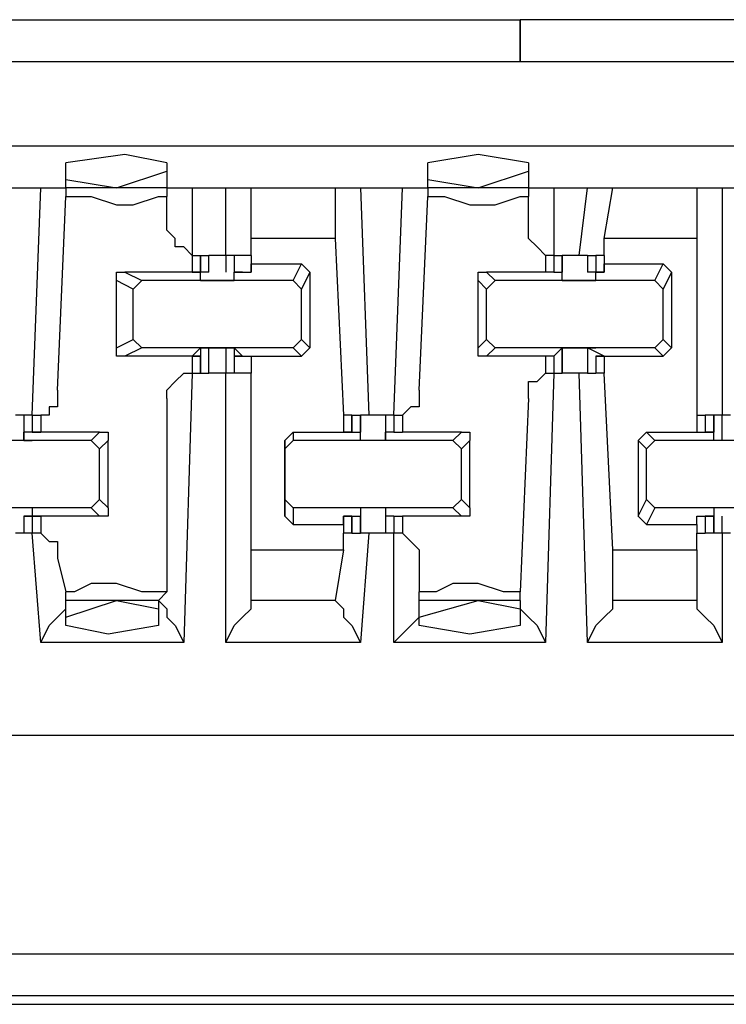
# Model space of a CAD drawing. Extents: x 0 to 5.28, y 0 to 4.61.
# Drawn here: x 4.83 to 4.91, y 3.86 to 3.98 of the extents above; entities that cross this region are included whole.
import ezdxf

# ---------------------------------------------------------------- set-up
doc = ezdxf.new("R2010")
doc.units = 0
doc.header["$MEASUREMENT"] = 0
doc.layers.get('0').update_dxf_attribs({"linetype": 'CONTINUOUS'})

msp = doc.modelspace()

# ---------------------------------------------------------------- linework, layer by layer
for p, q in [((4.76378, 3.97933), (4.88386, 3.97933)), ((5.01476, 3.97933), (4.88386, 3.97933)), ((4.88386, 3.97441), (4.88386, 3.97933)), ((4.88386, 3.97933), (4.88386, 3.97933)), ((4.88386, 3.97933), (4.88386, 3.97441)), ((5.00984, 3.97441), (3.4872, 3.97441)), ((3.4872, 3.96457), (5.00984, 3.96457)), ((4.83071, 3.96063), (4.83071, 3.9626)), ((4.84252, 3.9626), (4.84252, 3.96161)), ((4.87303, 3.96063), (4.87303, 3.9626)), ((4.88484, 3.9626), (4.88484, 3.96161)), ((4.83661, 3.95965), (4.84252, 3.96161)), ((4.84252, 3.96161), (4.84252, 3.95965)), ((4.87894, 3.95965), (4.88484, 3.96161)), ((4.88484, 3.96161), (4.88484, 3.95965)), ((4.83071, 3.95965), (4.83071, 3.96063)), ((4.83071, 3.96063), (4.83661, 3.95965)), ((4.87303, 3.95965), (4.87303, 3.96063)), ((4.87303, 3.96063), (4.87894, 3.95965)), ((4.82382, 3.95965), (4.82776, 3.95965)), ((4.82677, 3.93307), (4.82776, 3.95965)), ((4.82776, 3.95965), (4.83071, 3.95965)), ((4.83071, 3.95965), (4.83071, 3.95866)), ((4.84252, 3.95965), (4.83071, 3.95965)), ((4.84252, 3.95965), (4.84547, 3.95965)), ((4.84252, 3.95965), (4.84252, 3.95866)), ((4.84547, 3.95965), (4.84941, 3.95965)), ((4.84547, 3.95965), (4.84547, 3.95177)), ((4.84941, 3.95177), (4.84941, 3.95965)), ((4.84941, 3.95965), (4.85236, 3.95965)), ((4.85236, 3.95965), (4.8622, 3.95965)), ((4.85236, 3.95374), (4.85236, 3.95965)), ((4.8622, 3.95965), (4.86516, 3.95965)), ((4.8622, 3.95965), (4.8622, 3.95374)), ((4.86516, 3.95965), (4.87008, 3.95965)), ((4.86516, 3.95965), (4.86614, 3.93307)), ((4.86909, 3.93307), (4.87008, 3.95965)), ((4.87008, 3.95965), (4.87303, 3.95965)), ((4.87303, 3.95965), (4.87303, 3.95866)), ((4.88484, 3.95965), (4.87303, 3.95965)), ((4.88484, 3.95965), (4.8878, 3.95965)), ((4.88484, 3.95965), (4.88484, 3.95866)), ((4.8878, 3.95965), (4.89173, 3.95965)), ((4.8878, 3.95965), (4.8878, 3.95177)), ((4.89075, 3.95177), (4.89173, 3.95965)), ((4.89173, 3.95965), (4.89469, 3.95965)), ((4.8937, 3.95374), (4.89469, 3.95965)), ((4.89469, 3.95965), (4.90453, 3.95965)), ((4.90453, 3.95965), (4.90748, 3.95965)), ((4.90453, 3.95965), (4.90453, 3.95374)), ((4.90748, 3.95965), (4.9124, 3.95965)), ((4.90748, 3.95965), (4.90748, 3.93307)), ((4.82972, 3.93602), (4.83071, 3.95866)), ((4.84252, 3.95472), (4.84252, 3.95866)), ((4.87205, 3.93602), (4.87303, 3.95866)), ((4.88484, 3.95472), (4.88484, 3.95866)), ((4.8622, 3.95374), (4.85236, 3.95374)), ((4.85236, 3.95177), (4.85236, 3.95374)), ((4.8622, 3.95374), (4.86319, 3.93307)), ((4.90453, 3.95374), (4.8937, 3.95374)), ((4.8937, 3.95177), (4.8937, 3.95374)), ((4.90453, 3.95374), (4.90453, 3.93307)), ((4.84547, 3.95177), (4.84646, 3.95177)), ((4.84547, 3.95177), (4.84547, 3.95177)), ((4.84547, 3.95177), (4.84547, 3.9498)), ((4.84646, 3.9498), (4.84646, 3.95177)), ((4.84646, 3.95177), (4.84646, 3.9498)), ((4.84646, 3.95177), (4.84744, 3.95177)), ((4.84646, 3.95177), (4.84646, 3.9498)), ((4.84646, 3.95177), (4.84646, 3.95177)), ((4.84744, 3.9498), (4.84744, 3.95177)), ((4.84843, 3.95177), (4.84744, 3.95177)), ((4.84941, 3.95177), (4.84843, 3.95177)), ((4.84941, 3.95177), (4.84941, 3.9498)), ((4.85039, 3.95177), (4.84941, 3.95177)), ((4.85039, 3.95177), (4.85039, 3.9498)), ((4.85236, 3.95177), (4.85039, 3.95177)), ((4.85039, 3.95177), (4.85039, 3.9498)), ((4.85039, 3.95177), (4.85039, 3.9498)), ((4.85039, 3.95177), (4.85039, 3.95177)), ((4.85236, 3.95177), (4.85236, 3.95177)), ((4.85236, 3.95177), (4.85236, 3.95079)), ((4.85236, 3.95177), (4.85236, 3.9498)), ((4.8878, 3.95177), (4.88681, 3.95177)), ((4.88681, 3.95177), (4.88681, 3.9498)), ((4.8878, 3.95177), (4.8878, 3.95177)), ((4.8878, 3.95177), (4.88878, 3.95177)), ((4.8878, 3.95177), (4.8878, 3.9498)), ((4.88878, 3.9498), (4.88878, 3.95177)), ((4.88878, 3.9498), (4.88878, 3.95177)), ((4.88878, 3.95177), (4.88878, 3.9498)), ((4.88878, 3.95177), (4.88878, 3.95177)), ((4.89173, 3.95177), (4.89075, 3.95177)), ((4.89173, 3.95177), (4.89173, 3.9498)), ((4.89173, 3.95177), (4.89173, 3.9498)), ((4.89173, 3.95177), (4.89272, 3.95177)), ((4.89272, 3.95177), (4.89272, 3.9498)), ((4.8937, 3.95177), (4.89272, 3.95177)), ((4.89272, 3.95177), (4.89272, 3.9498)), ((4.8937, 3.95177), (4.8937, 3.95177)), ((4.8937, 3.95177), (4.8937, 3.95079)), ((4.8937, 3.95177), (4.8937, 3.9498)), ((4.85236, 3.95079), (4.85827, 3.95079)), ((4.85236, 3.9498), (4.85236, 3.95079)), ((4.85728, 3.94882), (4.85827, 3.95079)), ((4.85827, 3.95079), (4.85925, 3.9498)), ((4.8937, 3.95079), (4.90059, 3.95079)), ((4.8937, 3.9498), (4.8937, 3.95079)), ((4.89961, 3.94882), (4.90059, 3.95079)), ((4.90059, 3.95079), (4.90157, 3.9498)), ((4.83858, 3.94783), (4.83661, 3.94882)), ((4.83661, 3.94094), (4.83661, 3.94882)), ((4.84547, 3.9498), (4.8376, 3.9498)), ((4.8376, 3.9498), (4.83957, 3.94882)), ((4.83858, 3.94783), (4.83957, 3.94882)), ((4.85728, 3.94882), (4.83957, 3.94882)), ((4.84547, 3.9498), (4.84646, 3.9498)), ((4.84547, 3.9498), (4.84547, 3.9498)), ((4.84547, 3.9498), (4.84646, 3.9498)), ((4.84646, 3.9498), (4.84547, 3.9498)), ((4.84547, 3.9498), (4.84547, 3.9498)), ((4.84646, 3.94882), (4.84646, 3.9498)), ((4.84744, 3.9498), (4.84646, 3.9498)), ((4.84744, 3.9498), (4.84646, 3.9498)), ((4.84646, 3.9498), (4.84646, 3.9498)), ((4.84646, 3.94882), (4.85039, 3.94882)), ((4.85039, 3.9498), (4.85236, 3.9498)), ((4.85138, 3.9498), (4.85039, 3.9498)), ((4.85138, 3.9498), (4.85039, 3.9498)), ((4.85039, 3.9498), (4.85039, 3.9498)), ((4.85039, 3.9498), (4.85039, 3.9498)), ((4.85039, 3.94882), (4.85039, 3.9498)), ((4.85138, 3.9498), (4.85138, 3.9498)), ((4.85138, 3.9498), (4.85138, 3.9498)), ((4.85138, 3.9498), (4.85138, 3.9498)), ((4.85236, 3.9498), (4.85236, 3.9498)), ((4.85728, 3.94882), (4.85827, 3.94783)), ((4.85925, 3.9498), (4.85827, 3.94783)), ((4.85925, 3.9498), (4.85925, 3.94094)), ((4.87992, 3.94783), (4.87894, 3.94882)), ((4.87894, 3.94094), (4.87894, 3.94882)), ((4.88681, 3.9498), (4.87992, 3.9498)), ((4.87992, 3.9498), (4.88091, 3.94882)), ((4.87992, 3.94783), (4.88091, 3.94882)), ((4.89961, 3.94882), (4.88091, 3.94882)), ((4.8878, 3.9498), (4.88681, 3.9498)), ((4.8878, 3.9498), (4.88878, 3.9498)), ((4.8878, 3.9498), (4.8878, 3.9498)), ((4.8878, 3.9498), (4.8878, 3.9498)), ((4.8878, 3.9498), (4.8878, 3.9498)), ((4.8878, 3.9498), (4.8878, 3.9498)), ((4.88878, 3.94882), (4.88878, 3.9498)), ((4.88878, 3.9498), (4.88878, 3.9498)), ((4.88878, 3.9498), (4.88878, 3.9498)), ((4.88878, 3.94882), (4.89272, 3.94882)), ((4.8937, 3.9498), (4.89173, 3.9498)), ((4.89173, 3.9498), (4.89173, 3.9498)), ((4.89272, 3.9498), (4.89173, 3.9498)), ((4.89272, 3.9498), (4.8937, 3.9498)), ((4.89272, 3.9498), (4.89272, 3.9498)), ((4.8937, 3.9498), (4.89272, 3.9498)), ((4.89272, 3.94882), (4.89272, 3.9498)), ((4.8937, 3.9498), (4.8937, 3.9498)), ((4.8937, 3.9498), (4.8937, 3.9498)), ((4.8937, 3.9498), (4.8937, 3.9498)), ((4.89961, 3.94882), (4.90059, 3.94783)), ((4.90157, 3.9498), (4.90059, 3.94783)), ((4.90157, 3.9498), (4.90157, 3.94094)), ((4.83858, 3.94193), (4.83858, 3.94783)), ((4.85827, 3.94193), (4.85827, 3.94783)), ((4.87992, 3.94193), (4.87992, 3.94783)), ((4.90059, 3.94193), (4.90059, 3.94783)), ((4.83661, 3.94094), (4.83858, 3.94193)), ((4.83957, 3.94094), (4.83858, 3.94193)), ((4.85827, 3.94193), (4.85728, 3.94094)), ((4.85827, 3.94193), (4.85925, 3.94094)), ((4.87894, 3.94094), (4.87992, 3.94193)), ((4.88091, 3.94094), (4.87992, 3.94193)), ((4.90059, 3.94193), (4.89961, 3.94094)), ((4.90059, 3.94193), (4.90157, 3.94094)), ((4.83957, 3.94094), (4.8376, 3.93996)), ((4.85728, 3.94094), (4.83957, 3.94094)), ((4.84547, 3.93996), (4.84646, 3.94094)), ((4.84744, 3.94094), (4.84646, 3.94094)), ((4.84744, 3.94094), (4.84646, 3.94094)), ((4.84646, 3.94094), (4.84646, 3.94094)), ((4.84646, 3.94094), (4.85039, 3.94094)), ((4.84646, 3.94094), (4.84646, 3.93799)), ((4.84744, 3.93799), (4.84744, 3.94094)), ((4.84941, 3.94094), (4.84941, 3.93799)), ((4.85039, 3.94094), (4.85039, 3.94094)), ((4.85039, 3.94094), (4.85039, 3.94094)), ((4.85039, 3.94094), (4.85039, 3.94094)), ((4.85138, 3.93996), (4.85039, 3.94094)), ((4.85039, 3.94094), (4.85039, 3.93799)), ((4.85827, 3.93996), (4.85728, 3.94094)), ((4.85925, 3.94094), (4.85827, 3.93996)), ((4.88091, 3.94094), (4.87992, 3.93996)), ((4.89961, 3.94094), (4.88091, 3.94094)), ((4.8878, 3.93996), (4.88878, 3.94094)), ((4.88878, 3.93799), (4.88878, 3.94094)), ((4.88878, 3.94094), (4.88878, 3.94094)), ((4.88878, 3.94094), (4.88878, 3.94094)), ((4.88878, 3.94094), (4.88878, 3.94094)), ((4.88878, 3.94094), (4.89272, 3.94094)), ((4.88878, 3.94094), (4.88878, 3.93799)), ((4.89173, 3.94094), (4.89173, 3.93799)), ((4.89272, 3.94094), (4.89173, 3.94094)), ((4.89173, 3.94094), (4.89173, 3.94094)), ((4.8937, 3.93996), (4.89173, 3.94094)), ((4.89173, 3.94094), (4.89173, 3.93799)), ((4.89272, 3.94094), (4.89272, 3.94094)), ((4.90059, 3.93996), (4.89961, 3.94094)), ((4.90157, 3.94094), (4.90059, 3.93996)), ((4.84547, 3.93996), (4.8376, 3.93996)), ((4.84646, 3.93996), (4.84547, 3.93996)), ((4.84547, 3.93996), (4.84646, 3.93996)), ((4.84547, 3.93996), (4.84547, 3.93996)), ((4.84547, 3.93996), (4.84547, 3.93996)), ((4.84547, 3.93996), (4.84547, 3.93799)), ((4.84646, 3.93799), (4.84646, 3.93996)), ((4.84646, 3.93996), (4.84646, 3.93996)), ((4.84646, 3.93996), (4.84646, 3.93799)), ((4.85039, 3.93996), (4.85039, 3.93799)), ((4.85138, 3.93996), (4.85039, 3.93996)), ((4.85039, 3.93996), (4.85236, 3.93996)), ((4.85039, 3.93996), (4.85039, 3.93799)), ((4.85138, 3.93996), (4.85138, 3.93996)), ((4.85138, 3.93996), (4.85138, 3.93996)), ((4.85138, 3.93996), (4.85138, 3.93996)), ((4.85236, 3.93996), (4.85236, 3.93996)), ((4.85236, 3.93996), (4.85236, 3.93996)), ((4.85236, 3.93996), (4.85827, 3.93996)), ((4.85236, 3.93996), (4.85236, 3.93799)), ((4.85236, 3.93996), (4.85236, 3.93799)), ((4.88681, 3.93996), (4.87992, 3.93996)), ((4.8878, 3.93996), (4.88681, 3.93996)), ((4.88681, 3.93996), (4.88681, 3.93799)), ((4.8878, 3.93996), (4.8878, 3.93996)), ((4.8878, 3.93996), (4.8878, 3.93996)), ((4.8878, 3.93996), (4.8878, 3.93996)), ((4.8878, 3.93996), (4.8878, 3.93996)), ((4.8878, 3.93996), (4.8878, 3.93799)), ((4.88878, 3.93799), (4.88878, 3.93996)), ((4.89272, 3.93996), (4.89272, 3.93799)), ((4.8937, 3.93996), (4.89272, 3.93996)), ((4.89272, 3.93996), (4.89272, 3.93996)), ((4.89272, 3.93996), (4.8937, 3.93996)), ((4.89272, 3.93996), (4.89272, 3.93799)), ((4.8937, 3.93996), (4.8937, 3.93996)), ((4.8937, 3.93996), (4.8937, 3.93996)), ((4.8937, 3.93996), (4.8937, 3.93996)), ((4.8937, 3.93996), (4.90059, 3.93996)), ((4.8937, 3.93996), (4.8937, 3.93799)), ((4.8937, 3.93996), (4.8937, 3.93996)), ((4.8937, 3.93996), (4.8937, 3.93799)), ((4.84547, 3.93799), (4.84449, 3.9065)), ((4.84547, 3.93799), (4.84646, 3.93799)), ((4.84547, 3.93799), (4.84547, 3.93799)), ((4.84646, 3.93799), (4.84646, 3.93799)), ((4.84646, 3.93799), (4.84744, 3.93799)), ((4.84843, 3.93799), (4.84744, 3.93799)), ((4.84941, 3.93799), (4.84843, 3.93799)), ((4.84941, 3.9065), (4.84941, 3.93799)), ((4.85039, 3.93799), (4.84941, 3.93799)), ((4.85039, 3.93799), (4.85039, 3.93799)), ((4.85236, 3.93799), (4.85039, 3.93799)), ((4.85236, 3.91732), (4.85236, 3.93799)), ((4.8878, 3.93799), (4.88681, 3.9065)), ((4.88681, 3.93799), (4.8878, 3.93799)), ((4.8878, 3.93799), (4.8878, 3.93799)), ((4.8878, 3.93799), (4.88878, 3.93799)), ((4.88878, 3.93799), (4.88878, 3.93799)), ((4.89173, 3.9065), (4.89075, 3.93799)), ((4.89173, 3.93799), (4.89075, 3.93799)), ((4.89173, 3.93799), (4.89272, 3.93799)), ((4.8937, 3.93799), (4.89272, 3.93799)), ((4.89469, 3.91732), (4.8937, 3.93799)), ((4.84252, 3.93504), (4.84252, 3.9124)), ((4.88484, 3.93504), (4.88386, 3.9124)), ((4.82579, 3.93307), (4.8248, 3.93307)), ((4.82579, 3.93307), (4.82579, 3.93012)), ((4.82677, 3.93307), (4.82579, 3.93307)), ((4.82579, 3.93307), (4.82579, 3.9311)), ((4.82677, 3.93307), (4.82677, 3.9311)), ((4.82677, 3.93307), (4.82677, 3.93307)), ((4.82677, 3.93307), (4.82677, 3.9311)), ((4.82677, 3.93307), (4.82776, 3.93307)), ((4.82776, 3.93307), (4.82776, 3.9311)), ((4.86319, 3.93307), (4.86319, 3.9311)), ((4.86417, 3.93307), (4.86319, 3.93307)), ((4.86319, 3.93307), (4.86319, 3.9311)), ((4.86417, 3.9311), (4.86417, 3.93307)), ((4.86417, 3.93307), (4.86516, 3.93307)), ((4.86417, 3.93307), (4.86417, 3.9311)), ((4.86516, 3.93012), (4.86516, 3.93307)), ((4.86516, 3.93307), (4.86516, 3.9311)), ((4.86614, 3.93307), (4.86516, 3.93307)), ((4.86811, 3.93307), (4.86811, 3.93012)), ((4.86909, 3.93307), (4.86811, 3.93307)), ((4.86811, 3.93307), (4.86811, 3.9311)), ((4.86909, 3.93307), (4.86909, 3.9311)), ((4.86909, 3.93307), (4.86909, 3.93307)), ((4.86909, 3.93307), (4.86909, 3.9311)), ((4.86909, 3.93307), (4.87008, 3.93307)), ((4.87008, 3.93307), (4.87008, 3.9311)), ((4.90453, 3.93307), (4.90453, 3.9311)), ((4.90453, 3.93307), (4.90551, 3.93307)), ((4.9065, 3.93307), (4.90551, 3.93307)), ((4.90551, 3.93307), (4.90551, 3.9311)), ((4.9065, 3.9311), (4.9065, 3.93307)), ((4.90748, 3.93307), (4.9065, 3.93307)), ((4.9065, 3.93307), (4.9065, 3.9311)), ((4.9065, 3.93307), (4.9065, 3.93307)), ((4.9065, 3.93307), (4.9065, 3.9311)), ((4.90748, 3.93012), (4.90748, 3.93307)), ((4.90846, 3.93307), (4.90748, 3.93307)), ((4.82776, 3.9311), (4.82579, 3.9311)), ((4.82579, 3.93012), (4.82579, 3.9311)), ((4.82677, 3.9311), (4.82776, 3.9311)), ((4.82677, 3.9311), (4.82677, 3.9311)), ((4.82776, 3.9311), (4.82677, 3.9311)), ((4.83465, 3.9311), (4.82776, 3.9311)), ((4.82776, 3.9311), (4.82776, 3.9311)), ((4.82776, 3.9311), (4.82776, 3.9311)), ((4.83366, 3.93012), (4.83465, 3.9311)), ((4.8563, 3.93012), (4.85728, 3.9311)), ((4.85728, 3.9311), (4.85728, 3.93012)), ((4.85728, 3.9311), (4.86319, 3.9311)), ((4.86319, 3.9311), (4.86516, 3.9311)), ((4.86319, 3.9311), (4.86319, 3.9311)), ((4.86319, 3.9311), (4.86417, 3.9311)), ((4.86417, 3.9311), (4.86319, 3.9311)), ((4.86319, 3.9311), (4.86319, 3.9311)), ((4.86319, 3.9311), (4.86319, 3.9311)), ((4.86319, 3.9311), (4.86319, 3.9311)), ((4.86417, 3.9311), (4.86417, 3.9311)), ((4.86516, 3.93012), (4.86516, 3.9311)), ((4.86909, 3.9311), (4.86811, 3.9311)), ((4.86811, 3.93012), (4.86811, 3.9311)), ((4.86909, 3.9311), (4.87008, 3.9311)), ((4.86909, 3.9311), (4.86909, 3.9311)), ((4.86909, 3.9311), (4.86909, 3.9311)), ((4.86909, 3.9311), (4.86909, 3.9311)), ((4.86909, 3.9311), (4.86909, 3.9311)), ((4.87697, 3.9311), (4.87008, 3.9311)), ((4.87598, 3.93012), (4.87697, 3.9311)), ((4.89764, 3.93012), (4.89862, 3.9311)), ((4.89862, 3.9311), (4.89961, 3.93012)), ((4.89862, 3.9311), (4.90453, 3.9311)), ((4.90453, 3.9311), (4.90551, 3.9311)), ((4.90453, 3.9311), (4.90453, 3.9311)), ((4.90551, 3.9311), (4.9065, 3.9311)), ((4.90551, 3.9311), (4.90551, 3.9311)), ((4.90551, 3.9311), (4.9065, 3.9311)), ((4.9065, 3.9311), (4.90551, 3.9311)), ((4.90551, 3.9311), (4.90551, 3.9311)), ((4.9065, 3.93012), (4.9065, 3.9311)), ((4.9065, 3.9311), (4.9065, 3.9311)), ((4.83366, 3.93012), (4.81496, 3.93012)), ((4.82677, 3.93012), (4.82283, 3.93012)), ((4.82579, 3.93012), (4.82677, 3.93012)), ((4.82677, 3.93012), (4.82677, 3.93012)), ((4.83366, 3.93012), (4.83465, 3.92913)), ((4.83563, 3.93012), (4.83465, 3.92913)), ((4.83563, 3.92224), (4.83563, 3.93012)), ((4.8563, 3.92913), (4.85728, 3.93012)), ((4.8563, 3.92913), (4.8563, 3.93012)), ((4.8563, 3.93012), (4.8563, 3.92126)), ((4.87598, 3.93012), (4.85728, 3.93012)), ((4.86811, 3.93012), (4.86516, 3.93012)), ((4.86516, 3.93012), (4.86516, 3.93012)), ((4.86516, 3.93012), (4.86516, 3.93012)), ((4.86811, 3.93012), (4.86811, 3.93012)), ((4.86811, 3.93012), (4.86811, 3.93012)), ((4.87598, 3.93012), (4.87697, 3.92913)), ((4.87795, 3.93012), (4.87697, 3.92913)), ((4.87795, 3.92224), (4.87795, 3.93012)), ((4.89862, 3.92913), (4.89764, 3.93012)), ((4.89764, 3.93012), (4.89764, 3.92126)), ((4.89862, 3.92913), (4.89961, 3.93012)), ((4.91732, 3.93012), (4.89961, 3.93012)), ((4.91043, 3.93012), (4.9065, 3.93012)), ((4.9065, 3.93012), (4.9065, 3.93012)), ((4.9065, 3.93012), (4.9065, 3.93012)), ((4.83465, 3.92323), (4.83465, 3.92913)), ((4.8563, 3.92323), (4.8563, 3.92913)), ((4.87697, 3.92323), (4.87697, 3.92913)), ((4.89862, 3.92323), (4.89862, 3.92913)), ((4.83465, 3.92323), (4.83366, 3.92224)), ((4.83465, 3.92323), (4.83563, 3.92224)), ((4.85728, 3.92224), (4.8563, 3.92323)), ((4.8563, 3.92126), (4.8563, 3.92323)), ((4.87697, 3.92323), (4.87598, 3.92224)), ((4.87697, 3.92323), (4.87795, 3.92224)), ((4.89764, 3.92126), (4.89862, 3.92323)), ((4.89961, 3.92224), (4.89862, 3.92323)), ((4.83366, 3.92224), (4.81496, 3.92224)), ((4.82677, 3.92224), (4.82283, 3.92224)), ((4.82579, 3.92126), (4.82579, 3.91929)), ((4.82579, 3.92126), (4.82677, 3.92126)), ((4.82579, 3.92126), (4.82579, 3.92126)), ((4.82776, 3.92126), (4.82579, 3.92126)), ((4.82579, 3.92126), (4.82579, 3.91929)), ((4.82677, 3.92224), (4.82677, 3.92126)), ((4.82677, 3.92126), (4.82677, 3.91929)), ((4.82776, 3.92126), (4.82677, 3.92126)), ((4.82677, 3.92126), (4.82677, 3.92126)), ((4.82677, 3.92126), (4.82776, 3.92126)), ((4.82677, 3.92126), (4.82677, 3.91929)), ((4.82776, 3.92126), (4.82776, 3.92126)), ((4.83465, 3.92126), (4.82776, 3.92126)), ((4.82776, 3.92126), (4.82776, 3.91929)), ((4.82776, 3.92126), (4.82776, 3.92126)), ((4.83465, 3.92126), (4.83366, 3.92224)), ((4.8563, 3.92126), (4.85728, 3.92028)), ((4.87598, 3.92224), (4.85728, 3.92224)), ((4.85728, 3.92224), (4.85728, 3.92028)), ((4.86319, 3.92028), (4.86319, 3.92126)), ((4.86319, 3.92126), (4.86319, 3.92126)), ((4.86417, 3.92126), (4.86319, 3.92126)), ((4.86319, 3.92126), (4.86417, 3.92126)), ((4.86319, 3.92126), (4.86319, 3.92126)), ((4.86319, 3.92126), (4.86516, 3.92126)), ((4.86319, 3.92126), (4.86319, 3.91929)), ((4.86319, 3.92126), (4.86319, 3.92126)), ((4.86417, 3.91929), (4.86417, 3.92126)), ((4.86417, 3.92126), (4.86417, 3.92126)), ((4.86417, 3.92126), (4.86417, 3.91929)), ((4.86811, 3.92224), (4.86516, 3.92224)), ((4.86516, 3.92224), (4.86516, 3.92126)), ((4.86516, 3.91929), (4.86516, 3.92126)), ((4.86516, 3.92126), (4.86516, 3.92126)), ((4.86516, 3.92126), (4.86516, 3.92126)), ((4.86516, 3.92126), (4.86516, 3.91929)), ((4.86811, 3.92224), (4.86811, 3.92126)), ((4.86811, 3.92126), (4.86811, 3.91929)), ((4.86811, 3.92126), (4.86811, 3.92126)), ((4.86811, 3.92126), (4.86811, 3.92126)), ((4.86909, 3.92126), (4.86811, 3.92126)), ((4.86811, 3.92126), (4.86811, 3.91929)), ((4.86909, 3.92126), (4.86909, 3.91929)), ((4.86909, 3.92126), (4.86909, 3.92126)), ((4.86909, 3.92126), (4.86909, 3.92126)), ((4.86909, 3.92126), (4.86909, 3.92126)), ((4.86909, 3.92126), (4.87008, 3.92126)), ((4.86909, 3.92126), (4.86909, 3.91929)), ((4.86909, 3.92126), (4.86909, 3.92126)), ((4.87697, 3.92126), (4.87008, 3.92126)), ((4.87008, 3.92126), (4.87008, 3.91929)), ((4.87697, 3.92126), (4.87598, 3.92224)), ((4.89764, 3.92126), (4.89862, 3.92028)), ((4.89961, 3.92224), (4.89862, 3.92028)), ((4.91732, 3.92224), (4.89961, 3.92224)), ((4.90453, 3.92028), (4.90453, 3.92126)), ((4.90453, 3.92126), (4.90551, 3.92126)), ((4.9065, 3.92126), (4.90551, 3.92126)), ((4.90551, 3.92126), (4.9065, 3.92126)), ((4.90551, 3.92126), (4.90551, 3.92126)), ((4.90551, 3.92126), (4.9065, 3.92126)), ((4.90551, 3.92126), (4.90551, 3.91929)), ((4.90551, 3.92126), (4.90551, 3.92126)), ((4.91043, 3.92224), (4.9065, 3.92224)), ((4.9065, 3.92224), (4.9065, 3.92126)), ((4.9065, 3.91929), (4.9065, 3.92126)), ((4.9065, 3.92126), (4.9065, 3.92126)), ((4.9065, 3.92126), (4.9065, 3.92126)), ((4.9065, 3.92126), (4.9065, 3.92126)), ((4.9065, 3.92126), (4.9065, 3.91929)), ((4.9065, 3.92126), (4.9065, 3.91929)), ((4.90748, 3.91929), (4.90748, 3.92126)), ((4.85728, 3.92028), (4.86319, 3.92028)), ((4.86319, 3.92028), (4.86319, 3.91929)), ((4.89862, 3.92028), (4.90453, 3.92028)), ((4.90453, 3.92028), (4.90453, 3.91929)), ((4.82579, 3.91929), (4.8248, 3.91929)), ((4.82677, 3.91929), (4.82579, 3.91929)), ((4.82776, 3.9065), (4.82677, 3.91929)), ((4.82677, 3.91929), (4.82677, 3.91929)), ((4.82776, 3.91929), (4.82677, 3.91929)), ((4.86319, 3.91732), (4.86319, 3.91929)), ((4.86417, 3.91929), (4.86319, 3.91929)), ((4.86417, 3.91929), (4.86516, 3.91929)), ((4.86614, 3.91929), (4.86516, 3.9065)), ((4.86614, 3.91929), (4.86516, 3.91929)), ((4.86909, 3.91929), (4.86811, 3.91929)), ((4.86909, 3.9065), (4.86909, 3.91929)), ((4.86909, 3.91929), (4.86909, 3.91929)), ((4.87008, 3.91929), (4.86909, 3.91929)), ((4.90453, 3.91732), (4.90453, 3.91929)), ((4.90453, 3.91929), (4.90551, 3.91929)), ((4.9065, 3.91929), (4.90551, 3.91929)), ((4.9065, 3.91929), (4.9065, 3.91929)), ((4.90748, 3.91929), (4.9065, 3.91929)), ((4.90748, 3.91929), (4.90748, 3.9065)), ((4.90846, 3.91929), (4.90748, 3.91929)), ((4.85236, 3.91732), (4.86319, 3.91732)), ((4.85236, 3.91142), (4.85236, 3.91732)), ((4.86319, 3.91732), (4.8622, 3.91142)), ((4.89469, 3.91732), (4.90453, 3.91732)), ((4.89469, 3.91142), (4.89469, 3.91732)), ((4.90453, 3.91732), (4.90453, 3.91142)), ((4.82972, 3.91634), (4.83071, 3.9124)), ((4.87205, 3.91634), (4.87205, 3.9124)), ((4.83071, 3.91142), (4.83071, 3.9124)), ((4.84154, 3.91142), (4.84252, 3.9124)), ((4.87205, 3.91142), (4.87205, 3.9124)), ((4.88386, 3.91142), (4.88386, 3.9124)), ((4.83071, 3.90945), (4.83071, 3.91142)), ((4.83071, 3.90945), (4.83661, 3.91142)), ((4.84154, 3.91142), (4.83071, 3.91142)), ((4.83661, 3.91142), (4.84154, 3.91043)), ((4.84154, 3.91142), (4.84154, 3.91043)), ((4.85236, 3.91142), (4.85236, 3.91142)), ((4.8622, 3.91142), (4.85236, 3.91142)), ((4.8622, 3.91142), (4.8622, 3.91142)), ((4.87205, 3.90945), (4.87205, 3.91142)), ((4.87205, 3.90945), (4.87894, 3.91142)), ((4.88386, 3.91142), (4.87205, 3.91142)), ((4.87894, 3.91142), (4.88386, 3.91043)), ((4.88386, 3.91142), (4.88386, 3.91043)), ((4.89469, 3.91142), (4.89469, 3.91142)), ((4.90453, 3.91142), (4.89469, 3.91142)), ((4.90453, 3.91142), (4.90453, 3.91142)), ((4.84154, 3.91043), (4.84154, 3.90846)), ((4.88386, 3.91043), (4.88386, 3.90846)), ((4.83071, 3.90846), (4.83071, 3.90945)), ((4.87205, 3.90846), (4.87205, 3.90945)), ((4.84449, 3.9065), (4.82776, 3.9065)), ((4.86516, 3.9065), (4.84941, 3.9065)), ((4.88681, 3.9065), (4.86909, 3.9065)), ((4.90748, 3.9065), (4.89173, 3.9065)), ((3.48031, 3.89567), (5.01673, 3.89567)), ((3.47736, 3.87008), (5.01969, 3.87008)), ((5.01969, 3.86516), (3.47736, 3.86516)), ((5.00394, 3.86417), (3.49311, 3.86417))]:
    msp.add_line(p, q)
for points in [[(4.84252, 3.9626), (4.8376, 3.96358), (4.83071, 3.9626)], [(4.88484, 3.9626), (4.87894, 3.96358), (4.87303, 3.9626)], [(4.83071, 3.95866), (4.83366, 3.95866), (4.83661, 3.95768), (4.83858, 3.95768), (4.84154, 3.95866), (4.84252, 3.95866)], [(4.87303, 3.95866), (4.875, 3.95866), (4.87795, 3.95768), (4.88091, 3.95768), (4.88386, 3.95866), (4.88484, 3.95866)], [(4.84547, 3.95177), (4.84449, 3.95276), (4.8435, 3.95276), (4.8435, 3.95374), (4.84252, 3.95472)], [(4.88681, 3.95177), (4.88583, 3.95276), (4.88484, 3.95374), (4.88484, 3.95472)], [(4.89075, 3.95177), (4.88976, 3.95177), (4.88878, 3.95177)], [(4.83661, 3.94882), (4.83661, 3.9498), (4.8376, 3.9498)], [(4.87894, 3.94882), (4.87894, 3.9498), (4.87992, 3.9498)], [(4.8376, 3.93996), (4.83661, 3.93996), (4.83661, 3.94094)], [(4.87992, 3.93996), (4.87894, 3.93996), (4.87894, 3.94094)], [(4.84252, 3.93504), (4.84252, 3.93602), (4.8435, 3.93701), (4.84449, 3.93799), (4.84547, 3.93799)], [(4.88484, 3.93504), (4.88484, 3.93602), (4.88484, 3.93701), (4.88583, 3.93701), (4.88681, 3.93799)], [(4.89075, 3.93799), (4.88976, 3.93799), (4.88878, 3.93799)], [(4.82972, 3.93602), (4.82972, 3.93504), (4.82972, 3.93406), (4.82874, 3.93406), (4.82874, 3.93307), (4.82776, 3.93307)], [(4.87205, 3.93602), (4.87205, 3.93504), (4.87205, 3.93406), (4.87106, 3.93406), (4.87008, 3.93307)], [(4.86811, 3.93307), (4.86713, 3.93307), (4.86614, 3.93307)], [(4.83465, 3.9311), (4.83563, 3.9311), (4.83563, 3.93012)], [(4.87697, 3.9311), (4.87795, 3.9311), (4.87795, 3.93012)], [(4.83563, 3.92224), (4.83563, 3.92126), (4.83465, 3.92126)], [(4.87795, 3.92224), (4.87795, 3.92126), (4.87697, 3.92126)], [(4.82776, 3.91929), (4.82874, 3.91831), (4.82972, 3.91831), (4.82972, 3.91732), (4.82972, 3.91634)], [(4.86811, 3.91929), (4.86713, 3.91929), (4.86614, 3.91929)], [(4.87008, 3.91929), (4.87106, 3.91831), (4.87205, 3.91732), (4.87205, 3.91634)], [(4.84252, 3.9124), (4.83957, 3.9124), (4.83661, 3.91339), (4.83366, 3.91339), (4.83169, 3.9124), (4.83071, 3.9124)], [(4.88386, 3.9124), (4.88189, 3.9124), (4.87894, 3.91339), (4.87598, 3.91339), (4.87402, 3.9124), (4.87205, 3.9124)], [(4.82776, 3.9065), (4.82874, 3.90846), (4.82972, 3.90945), (4.83071, 3.91043), (4.83071, 3.91142)], [(4.84154, 3.91142), (4.84252, 3.91043), (4.84252, 3.90945), (4.8435, 3.90846), (4.84449, 3.9065)], [(4.84941, 3.9065), (4.85039, 3.90846), (4.85138, 3.90945), (4.85236, 3.91043), (4.85236, 3.91142)], [(4.8622, 3.91142), (4.86319, 3.91043), (4.86319, 3.90945), (4.86417, 3.90846), (4.86516, 3.9065)], [(4.86909, 3.9065), (4.87106, 3.90846), (4.87205, 3.90945), (4.87205, 3.91043), (4.87205, 3.91142)], [(4.88386, 3.91142), (4.88386, 3.91043), (4.88484, 3.90945), (4.88583, 3.90846), (4.88681, 3.9065)], [(4.89173, 3.9065), (4.89272, 3.90846), (4.8937, 3.90945), (4.89469, 3.91043), (4.89469, 3.91142)], [(4.90453, 3.91142), (4.90453, 3.91043), (4.90551, 3.90945), (4.9065, 3.90846), (4.90748, 3.9065)], [(4.84154, 3.90846), (4.83563, 3.90748), (4.83071, 3.90846)], [(4.88386, 3.90846), (4.87795, 3.90748), (4.87205, 3.90846)]]:
    msp.add_lwpolyline(points)

doc.saveas('drawing.dxf')
